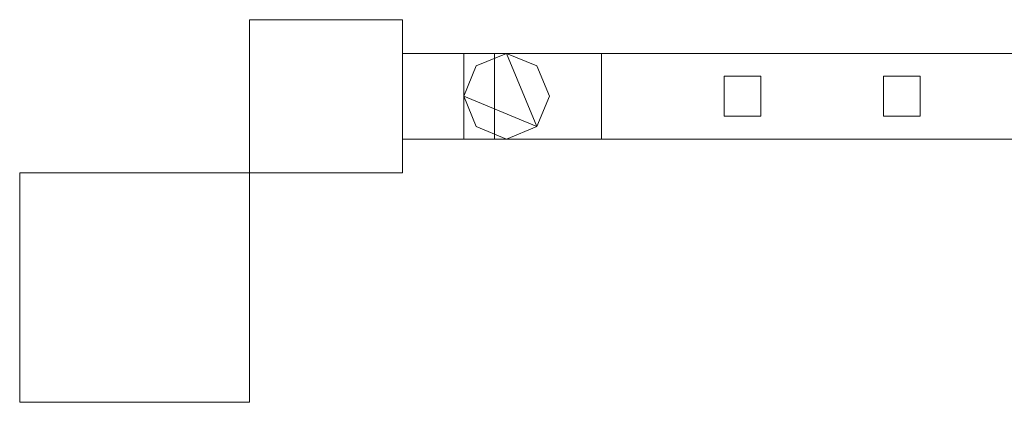
# Model space of a CAD drawing. Units: millimetres. Extents: x 0 to 5147, y 0 to 175.
# Drawn here: x 0 to 322, y 0 to 125 of the extents above; entities that cross this region are included whole.
import ezdxf

# ---------------------------------------------------------------- set-up
doc = ezdxf.new("R2010")
doc.units = ezdxf.units.MM
doc.header["$LTSCALE"] = 5.08
doc.layers.add('ｴｸｽﾗｲﾝ伸縮ｹﾞｰﾄ2型05', color=7, linetype='Continuous')

msp = doc.modelspace()

# ---------------------------------------------------------------- linework, layer by layer
at = {"layer": 'ｴｸｽﾗｲﾝ伸縮ｹﾞｰﾄ2型05', "color": 7, "linetype": 'Continuous', "lineweight": 15, "invisible_edges": 8}
for points in [[(75, 125, 100), (75, 125, 1100), (75, 125, 1100)], [(75, 125, 1100), (75, 75, 1100), (75, 75, 1100)], [(125, 125, 1100), (75, 125, 1100), (75, 125, 1100)], [(75, 125, 100), (75, 75, 100), (75, 75, 100)], [(125, 125, 100), (75, 125, 100), (75, 125, 100)], [(125, 125, 100), (125, 125, 1100), (125, 125, 1100)], [(125, 75, 1100), (125, 125, 1100), (125, 125, 1100)], [(125, 75, 100), (125, 125, 100), (125, 125, 100)], [(125, 114, 1025.5), (125, 114, 1037.75), (125, 114, 1037.75)], [(125, 114, 1037.75), (125, 86, 1037.75), (125, 86, 1037.75)], [(155, 114, 1037.75), (125, 114, 1037.75), (125, 114, 1037.75)], [(125, 114, 1025.5), (125, 86, 1025.5), (125, 86, 1025.5)], [(155, 114, 1025.5), (125, 114, 1025.5), (125, 114, 1025.5)], [(125, 114, 150), (125, 114, 162.25), (125, 114, 162.25)], [(125, 114, 162.25), (125, 86, 162.25), (125, 86, 162.25)], [(155, 114, 162.25), (125, 114, 162.25), (125, 114, 162.25)], [(125, 114, 150), (125, 86, 150), (125, 86, 150)], [(155, 114, 150), (125, 114, 150), (125, 114, 150)], [(145, 114, 214.5), (145, 114, 985.5), (145, 114, 985.5)], [(145, 114, 985.5), (145, 86, 985.5), (145, 86, 985.5)], [(190, 114, 985.5), (145, 114, 985.5), (145, 114, 985.5)], [(145, 114, 214.5), (145, 86, 214.5), (145, 86, 214.5)], [(190, 114, 214.5), (145, 114, 214.5), (145, 114, 214.5)], [(145, 114, 1050), (145, 114, 1100), (145, 114, 1100)], [(145, 114, 1100), (145, 86, 1100), (145, 86, 1100)], [(434.25, 114, 1100), (145, 114, 1100), (145, 114, 1100)], [(145, 114, 1050), (145, 86, 1050), (145, 86, 1050)], [(434.25, 114, 1050), (145, 114, 1050), (145, 114, 1050)], [(145, 114, 985.5), (145, 114, 1025.5), (145, 114, 1025.5)], [(145, 114, 1025.5), (145, 86, 1025.5), (145, 86, 1025.5)], [(434.25, 114, 1025.5), (145, 114, 1025.5), (145, 114, 1025.5)], [(145, 114, 985.5), (145, 86, 985.5), (145, 86, 985.5)], [(434.25, 114, 985.5), (145, 114, 985.5), (145, 114, 985.5)], [(145, 114, 174.5), (145, 114, 214.5), (145, 114, 214.5)], [(145, 114, 214.5), (145, 86, 214.5), (145, 86, 214.5)], [(434.25, 114, 214.5), (145, 114, 214.5), (145, 114, 214.5)], [(145, 114, 174.5), (145, 86, 174.5), (145, 86, 174.5)], [(434.25, 114, 174.5), (145, 114, 174.5), (145, 114, 174.5)], [(145, 114, 100), (145, 114, 150), (145, 114, 150)], [(145, 114, 150), (145, 86, 150), (145, 86, 150)], [(434.25, 114, 150), (145, 114, 150), (145, 114, 150)], [(145, 114, 100), (145, 86, 100), (145, 86, 100)], [(434.25, 114, 100), (145, 114, 100), (145, 114, 100)], [(159, 114, 1050), (149.1, 109.9, 1050), (149.1, 109.9, 1050)], [(159, 114, 1025.5), (149.1, 109.9, 1025.5), (149.1, 109.9, 1025.5)], [(159, 114, 174.5), (149.1, 109.9, 174.5), (149.1, 109.9, 174.5)], [(159, 114, 150), (149.1, 109.9, 150), (149.1, 109.9, 150)], [(155, 114, 1025.5), (155, 114, 1037.75), (155, 114, 1037.75)], [(155, 86, 1037.75), (155, 114, 1037.75), (155, 114, 1037.75)], [(155, 86, 1025.5), (155, 114, 1025.5), (155, 114, 1025.5)], [(155, 114, 150), (155, 114, 162.25), (155, 114, 162.25)], [(155, 86, 162.25), (155, 114, 162.25), (155, 114, 162.25)], [(155, 86, 150), (155, 114, 150), (155, 114, 150)], [(159, 114, 1025.5), (159, 114, 1050), (159, 114, 1050)], [(168.9, 109.9, 1050), (159, 114, 1050), (159, 114, 1050)], [(168.9, 109.9, 1025.5), (159, 114, 1025.5), (159, 114, 1025.5)], [(159, 114, 150), (159, 114, 174.5), (159, 114, 174.5)], [(168.9, 109.9, 174.5), (159, 114, 174.5), (159, 114, 174.5)], [(168.9, 109.9, 150), (159, 114, 150), (159, 114, 150)], [(190, 114, 214.5), (190, 114, 985.5), (190, 114, 985.5)], [(190, 86, 985.5), (190, 114, 985.5), (190, 114, 985.5)], [(190, 86, 214.5), (190, 114, 214.5), (190, 114, 214.5)], [(149.1, 109.9, 1050), (145, 100, 1050), (145, 100, 1050)], [(149.1, 109.9, 1025.5), (145, 100, 1025.5), (145, 100, 1025.5)], [(149.1, 109.9, 174.5), (145, 100, 174.5), (145, 100, 174.5)], [(149.1, 109.9, 150), (145, 100, 150), (145, 100, 150)], [(149.1, 109.9, 1025.5), (149.1, 109.9, 1050), (149.1, 109.9, 1050)], [(149.1, 109.9, 150), (149.1, 109.9, 174.5), (149.1, 109.9, 174.5)], [(168.9, 109.9, 1025.5), (168.9, 109.9, 1050), (168.9, 109.9, 1050)], [(173, 100, 1050), (168.9, 109.9, 1050), (168.9, 109.9, 1050)], [(173, 100, 1025.5), (168.9, 109.9, 1025.5), (168.9, 109.9, 1025.5)], [(168.9, 109.9, 150), (168.9, 109.9, 174.5), (168.9, 109.9, 174.5)], [(173, 100, 174.5), (168.9, 109.9, 174.5), (168.9, 109.9, 174.5)], [(173, 100, 150), (168.9, 109.9, 150), (168.9, 109.9, 150)], [(230, 106.5, 214.5), (230, 106.5, 985.5), (230, 106.5, 985.5)], [(230, 106.5, 985.5), (230, 93.5, 985.5), (230, 93.5, 985.5)], [(242, 106.5, 985.5), (230, 106.5, 985.5), (230, 106.5, 985.5)], [(230, 106.5, 214.5), (230, 93.5, 214.5), (230, 93.5, 214.5)], [(242, 106.5, 214.5), (230, 106.5, 214.5), (230, 106.5, 214.5)], [(242, 106.5, 214.5), (242, 106.5, 985.5), (242, 106.5, 985.5)], [(242, 93.5, 985.5), (242, 106.5, 985.5), (242, 106.5, 985.5)], [(242, 93.5, 214.5), (242, 106.5, 214.5), (242, 106.5, 214.5)], [(282, 106.5, 214.5), (282, 106.5, 985.5), (282, 106.5, 985.5)], [(282, 106.5, 985.5), (282, 93.5, 985.5), (282, 93.5, 985.5)], [(294, 106.5, 985.5), (282, 106.5, 985.5), (282, 106.5, 985.5)], [(282, 106.5, 214.5), (282, 93.5, 214.5), (282, 93.5, 214.5)], [(294, 106.5, 214.5), (282, 106.5, 214.5), (282, 106.5, 214.5)], [(294, 106.5, 214.5), (294, 106.5, 985.5), (294, 106.5, 985.5)], [(294, 93.5, 985.5), (294, 106.5, 985.5), (294, 106.5, 985.5)], [(294, 93.5, 214.5), (294, 106.5, 214.5), (294, 106.5, 214.5)], [(145, 100, 1025.5), (145, 100, 1050), (145, 100, 1050)], [(145, 100, 1050), (149.1, 90.1, 1050), (149.1, 90.1, 1050)], [(145, 100, 1025.5), (149.1, 90.1, 1025.5), (149.1, 90.1, 1025.5)], [(145, 100, 150), (145, 100, 174.5), (145, 100, 174.5)], [(145, 100, 174.5), (149.1, 90.1, 174.5), (149.1, 90.1, 174.5)], [(145, 100, 150), (149.1, 90.1, 150), (149.1, 90.1, 150)], [(168.9, 90.1, 1050), (173, 100, 1050), (173, 100, 1050)], [(168.9, 90.1, 1025.5), (173, 100, 1025.5), (173, 100, 1025.5)], [(168.9, 90.1, 174.5), (173, 100, 174.5), (173, 100, 174.5)], [(168.9, 90.1, 150), (173, 100, 150), (173, 100, 150)], [(173, 100, 1025.5), (173, 100, 1050), (173, 100, 1050)], [(173, 100, 150), (173, 100, 174.5), (173, 100, 174.5)], [(230, 93.5, 214.5), (230, 93.5, 985.5), (230, 93.5, 985.5)], [(230, 93.5, 985.5), (242, 93.5, 985.5), (242, 93.5, 985.5)], [(230, 93.5, 214.5), (242, 93.5, 214.5), (242, 93.5, 214.5)], [(242, 93.5, 214.5), (242, 93.5, 985.5), (242, 93.5, 985.5)], [(282, 93.5, 214.5), (282, 93.5, 985.5), (282, 93.5, 985.5)], [(282, 93.5, 985.5), (294, 93.5, 985.5), (294, 93.5, 985.5)], [(282, 93.5, 214.5), (294, 93.5, 214.5), (294, 93.5, 214.5)], [(294, 93.5, 214.5), (294, 93.5, 985.5), (294, 93.5, 985.5)], [(149.1, 90.1, 1025.5), (149.1, 90.1, 1050), (149.1, 90.1, 1050)], [(149.1, 90.1, 1050), (159, 86, 1050), (159, 86, 1050)], [(149.1, 90.1, 1025.5), (159, 86, 1025.5), (159, 86, 1025.5)], [(149.1, 90.1, 150), (149.1, 90.1, 174.5), (149.1, 90.1, 174.5)], [(149.1, 90.1, 174.5), (159, 86, 174.5), (159, 86, 174.5)], [(149.1, 90.1, 150), (159, 86, 150), (159, 86, 150)], [(159, 86, 1050), (168.9, 90.1, 1050), (168.9, 90.1, 1050)], [(159, 86, 1025.5), (168.9, 90.1, 1025.5), (168.9, 90.1, 1025.5)], [(159, 86, 174.5), (168.9, 90.1, 174.5), (168.9, 90.1, 174.5)], [(159, 86, 150), (168.9, 90.1, 150), (168.9, 90.1, 150)], [(168.9, 90.1, 1025.5), (168.9, 90.1, 1050), (168.9, 90.1, 1050)], [(168.9, 90.1, 150), (168.9, 90.1, 174.5), (168.9, 90.1, 174.5)], [(125, 86, 1025.5), (125, 86, 1037.75), (125, 86, 1037.75)], [(125, 86, 1037.75), (155, 86, 1037.75), (155, 86, 1037.75)], [(125, 86, 1025.5), (155, 86, 1025.5), (155, 86, 1025.5)], [(125, 86, 150), (125, 86, 162.25), (125, 86, 162.25)], [(125, 86, 162.25), (155, 86, 162.25), (155, 86, 162.25)], [(125, 86, 150), (155, 86, 150), (155, 86, 150)], [(145, 86, 214.5), (145, 86, 985.5), (145, 86, 985.5)], [(145, 86, 985.5), (190, 86, 985.5), (190, 86, 985.5)], [(145, 86, 214.5), (190, 86, 214.5), (190, 86, 214.5)], [(145, 86, 1050), (145, 86, 1100), (145, 86, 1100)], [(145, 86, 1100), (434.25, 86, 1100), (434.25, 86, 1100)], [(145, 86, 1050), (434.25, 86, 1050), (434.25, 86, 1050)], [(145, 86, 985.5), (145, 86, 1025.5), (145, 86, 1025.5)], [(145, 86, 1025.5), (434.25, 86, 1025.5), (434.25, 86, 1025.5)], [(145, 86, 985.5), (434.25, 86, 985.5), (434.25, 86, 985.5)], [(145, 86, 174.5), (145, 86, 214.5), (145, 86, 214.5)], [(145, 86, 214.5), (434.25, 86, 214.5), (434.25, 86, 214.5)], [(145, 86, 174.5), (434.25, 86, 174.5), (434.25, 86, 174.5)], [(145, 86, 100), (145, 86, 150), (145, 86, 150)], [(145, 86, 150), (434.25, 86, 150), (434.25, 86, 150)], [(145, 86, 100), (434.25, 86, 100), (434.25, 86, 100)], [(155, 86, 1025.5), (155, 86, 1037.75), (155, 86, 1037.75)], [(155, 86, 150), (155, 86, 162.25), (155, 86, 162.25)], [(159, 86, 1025.5), (159, 86, 1050), (159, 86, 1050)], [(159, 86, 150), (159, 86, 174.5), (159, 86, 174.5)], [(190, 86, 214.5), (190, 86, 985.5), (190, 86, 985.5)], [(0, 75), (0, 75, 1100), (0, 75, 1100)], [(0, 75, 1100), (0, 0, 1100), (0, 0, 1100)], [(75, 75, 1100), (0, 75, 1100), (0, 75, 1100)], [(0, 75), (0, 0), (0, 0)], [(75, 75), (0, 75), (0, 75)], [(75, 75, 100), (75, 75, 1100), (75, 75, 1100)], [(75, 75, 1100), (125, 75, 1100), (125, 75, 1100)], [(75, 75, 100), (125, 75, 100), (125, 75, 100)], [(75, 75), (75, 75, 1100), (75, 75, 1100)], [(75, 0, 1100), (75, 75, 1100), (75, 75, 1100)], [(75, 0), (75, 75), (75, 75)], [(125, 75, 100), (125, 75, 1100), (125, 75, 1100)], [(0, 0), (0, 0, 1100), (0, 0, 1100)], [(0, 0, 1100), (75, 0, 1100), (75, 0, 1100)], [(0, 0), (75, 0), (75, 0)], [(75, 0), (75, 0, 1100), (75, 0, 1100)]]:
    msp.add_3dface(points, dxfattribs=at)
at = {"layer": 'ｴｸｽﾗｲﾝ伸縮ｹﾞｰﾄ2型05', "color": 7, "linetype": 'Continuous', "lineweight": 15}
for points in [[(125, 75, 100), (75, 75, 100), (75, 125, 100), (125, 125, 100)], [(75, 75, 1100), (125, 75, 1100), (125, 125, 1100), (75, 125, 1100)], [(125, 125, 100), (75, 125, 100), (75, 125, 1100), (125, 125, 1100)], [(75, 125, 100), (75, 75, 100), (75, 75, 1100), (75, 125, 1100)], [(125, 75, 100), (125, 125, 100), (125, 125, 1100), (125, 75, 1100)], [(155, 86, 150), (125, 86, 150), (125, 114, 150), (155, 114, 150)], [(125, 86, 162.25), (155, 86, 162.25), (155, 114, 162.25), (125, 114, 162.25)], [(155, 114, 150), (125, 114, 150), (125, 114, 162.25), (155, 114, 162.25)], [(125, 114, 150), (125, 86, 150), (125, 86, 162.25), (125, 114, 162.25)], [(155, 86, 1025.5), (125, 86, 1025.5), (125, 114, 1025.5), (155, 114, 1025.5)], [(125, 86, 1037.75), (155, 86, 1037.75), (155, 114, 1037.75), (125, 114, 1037.75)], [(155, 114, 1025.5), (125, 114, 1025.5), (125, 114, 1037.75), (155, 114, 1037.75)], [(125, 114, 1025.5), (125, 86, 1025.5), (125, 86, 1037.75), (125, 114, 1037.75)], [(434.25, 86, 100), (145, 86, 100), (145, 114, 100), (434.25, 114, 100)], [(145, 86, 150), (434.25, 86, 150), (434.25, 114, 150), (145, 114, 150)], [(434.25, 114, 100), (145, 114, 100), (145, 114, 150), (434.25, 114, 150)], [(145, 114, 100), (145, 86, 100), (145, 86, 150), (145, 114, 150)], [(434.25, 86, 174.5), (145, 86, 174.5), (145, 114, 174.5), (434.25, 114, 174.5)], [(145, 86, 214.5), (434.25, 86, 214.5), (434.25, 114, 214.5), (145, 114, 214.5)], [(434.25, 114, 174.5), (145, 114, 174.5), (145, 114, 214.5), (434.25, 114, 214.5)], [(145, 114, 174.5), (145, 86, 174.5), (145, 86, 214.5), (145, 114, 214.5)], [(434.25, 86, 985.5), (145, 86, 985.5), (145, 114, 985.5), (434.25, 114, 985.5)], [(145, 86, 1025.5), (434.25, 86, 1025.5), (434.25, 114, 1025.5), (145, 114, 1025.5)], [(434.25, 114, 985.5), (145, 114, 985.5), (145, 114, 1025.5), (434.25, 114, 1025.5)], [(145, 114, 985.5), (145, 86, 985.5), (145, 86, 1025.5), (145, 114, 1025.5)], [(434.25, 86, 1050), (145, 86, 1050), (145, 114, 1050), (434.25, 114, 1050)], [(145, 86, 1100), (434.25, 86, 1100), (434.25, 114, 1100), (145, 114, 1100)], [(434.25, 114, 1050), (145, 114, 1050), (145, 114, 1100), (434.25, 114, 1100)], [(145, 114, 1050), (145, 86, 1050), (145, 86, 1100), (145, 114, 1100)], [(190, 86, 214.5), (145, 86, 214.5), (145, 114, 214.5), (190, 114, 214.5)], [(145, 86, 985.5), (190, 86, 985.5), (190, 114, 985.5), (145, 114, 985.5)], [(190, 114, 214.5), (145, 114, 214.5), (145, 114, 985.5), (190, 114, 985.5)], [(145, 114, 214.5), (145, 86, 214.5), (145, 86, 985.5), (145, 114, 985.5)], [(168.9, 90.1, 150), (145, 100, 150), (149.1, 109.9, 150), (159, 114, 150)], [(168.9, 90.1, 174.5), (159, 114, 174.5), (149.1, 109.9, 174.5), (145, 100, 174.5)], [(168.9, 90.1, 1025.5), (145, 100, 1025.5), (149.1, 109.9, 1025.5), (159, 114, 1025.5)], [(168.9, 90.1, 1050), (159, 114, 1050), (149.1, 109.9, 1050), (145, 100, 1050)], [(159, 114, 150), (149.1, 109.9, 150), (149.1, 109.9, 174.5), (159, 114, 174.5)], [(159, 114, 1025.5), (149.1, 109.9, 1025.5), (149.1, 109.9, 1050), (159, 114, 1050)], [(155, 86, 150), (155, 114, 150), (155, 114, 162.25), (155, 86, 162.25)], [(155, 86, 1025.5), (155, 114, 1025.5), (155, 114, 1037.75), (155, 86, 1037.75)], [(168.9, 90.1, 150), (159, 114, 150), (168.9, 109.9, 150), (173, 100, 150)], [(168.9, 90.1, 174.5), (173, 100, 174.5), (168.9, 109.9, 174.5), (159, 114, 174.5)], [(168.9, 109.9, 150), (159, 114, 150), (159, 114, 174.5), (168.9, 109.9, 174.5)], [(168.9, 90.1, 1025.5), (159, 114, 1025.5), (168.9, 109.9, 1025.5), (173, 100, 1025.5)], [(168.9, 90.1, 1050), (173, 100, 1050), (168.9, 109.9, 1050), (159, 114, 1050)], [(168.9, 109.9, 1025.5), (159, 114, 1025.5), (159, 114, 1050), (168.9, 109.9, 1050)], [(190, 86, 214.5), (190, 114, 214.5), (190, 114, 985.5), (190, 86, 985.5)], [(149.1, 109.9, 150), (145, 100, 150), (145, 100, 174.5), (149.1, 109.9, 174.5)], [(149.1, 109.9, 1025.5), (145, 100, 1025.5), (145, 100, 1050), (149.1, 109.9, 1050)], [(173, 100, 150), (168.9, 109.9, 150), (168.9, 109.9, 174.5), (173, 100, 174.5)], [(173, 100, 1025.5), (168.9, 109.9, 1025.5), (168.9, 109.9, 1050), (173, 100, 1050)], [(242, 93.5, 214.5), (230, 93.5, 214.5), (230, 106.5, 214.5), (242, 106.5, 214.5)], [(230, 93.5, 985.5), (242, 93.5, 985.5), (242, 106.5, 985.5), (230, 106.5, 985.5)], [(242, 106.5, 214.5), (230, 106.5, 214.5), (230, 106.5, 985.5), (242, 106.5, 985.5)], [(230, 106.5, 214.5), (230, 93.5, 214.5), (230, 93.5, 985.5), (230, 106.5, 985.5)], [(242, 93.5, 214.5), (242, 106.5, 214.5), (242, 106.5, 985.5), (242, 93.5, 985.5)], [(294, 93.5, 214.5), (282, 93.5, 214.5), (282, 106.5, 214.5), (294, 106.5, 214.5)], [(282, 93.5, 985.5), (294, 93.5, 985.5), (294, 106.5, 985.5), (282, 106.5, 985.5)], [(294, 106.5, 214.5), (282, 106.5, 214.5), (282, 106.5, 985.5), (294, 106.5, 985.5)], [(282, 106.5, 214.5), (282, 93.5, 214.5), (282, 93.5, 985.5), (282, 106.5, 985.5)], [(294, 93.5, 214.5), (294, 106.5, 214.5), (294, 106.5, 985.5), (294, 93.5, 985.5)], [(168.9, 90.1, 150), (159, 86, 150), (149.1, 90.1, 150), (145, 100, 150)], [(168.9, 90.1, 174.5), (145, 100, 174.5), (149.1, 90.1, 174.5), (159, 86, 174.5)], [(145, 100, 150), (149.1, 90.1, 150), (149.1, 90.1, 174.5), (145, 100, 174.5)], [(168.9, 90.1, 1025.5), (159, 86, 1025.5), (149.1, 90.1, 1025.5), (145, 100, 1025.5)], [(168.9, 90.1, 1050), (145, 100, 1050), (149.1, 90.1, 1050), (159, 86, 1050)], [(145, 100, 1025.5), (149.1, 90.1, 1025.5), (149.1, 90.1, 1050), (145, 100, 1050)], [(168.9, 90.1, 150), (173, 100, 150), (173, 100, 174.5), (168.9, 90.1, 174.5)], [(168.9, 90.1, 1025.5), (173, 100, 1025.5), (173, 100, 1050), (168.9, 90.1, 1050)], [(230, 93.5, 214.5), (242, 93.5, 214.5), (242, 93.5, 985.5), (230, 93.5, 985.5)], [(282, 93.5, 214.5), (294, 93.5, 214.5), (294, 93.5, 985.5), (282, 93.5, 985.5)], [(149.1, 90.1, 150), (159, 86, 150), (159, 86, 174.5), (149.1, 90.1, 174.5)], [(149.1, 90.1, 1025.5), (159, 86, 1025.5), (159, 86, 1050), (149.1, 90.1, 1050)], [(159, 86, 150), (168.9, 90.1, 150), (168.9, 90.1, 174.5), (159, 86, 174.5)], [(159, 86, 1025.5), (168.9, 90.1, 1025.5), (168.9, 90.1, 1050), (159, 86, 1050)], [(125, 86, 150), (155, 86, 150), (155, 86, 162.25), (125, 86, 162.25)], [(125, 86, 1025.5), (155, 86, 1025.5), (155, 86, 1037.75), (125, 86, 1037.75)], [(145, 86, 100), (434.25, 86, 100), (434.25, 86, 150), (145, 86, 150)], [(145, 86, 174.5), (434.25, 86, 174.5), (434.25, 86, 214.5), (145, 86, 214.5)], [(145, 86, 985.5), (434.25, 86, 985.5), (434.25, 86, 1025.5), (145, 86, 1025.5)], [(145, 86, 1050), (434.25, 86, 1050), (434.25, 86, 1100), (145, 86, 1100)], [(145, 86, 214.5), (190, 86, 214.5), (190, 86, 985.5), (145, 86, 985.5)], [(75, 0), (0, 0), (0, 75), (75, 75)], [(0, 0, 1100), (75, 0, 1100), (75, 75, 1100), (0, 75, 1100)], [(75, 75), (0, 75), (0, 75, 1100), (75, 75, 1100)], [(0, 75), (0, 0), (0, 0, 1100), (0, 75, 1100)], [(75, 0), (75, 75), (75, 75, 1100), (75, 0, 1100)], [(75, 75, 100), (125, 75, 100), (125, 75, 1100), (75, 75, 1100)], [(0, 0), (75, 0), (75, 0, 1100), (0, 0, 1100)]]:
    msp.add_3dface(points, dxfattribs=at)

doc.saveas('drawing.dxf')
